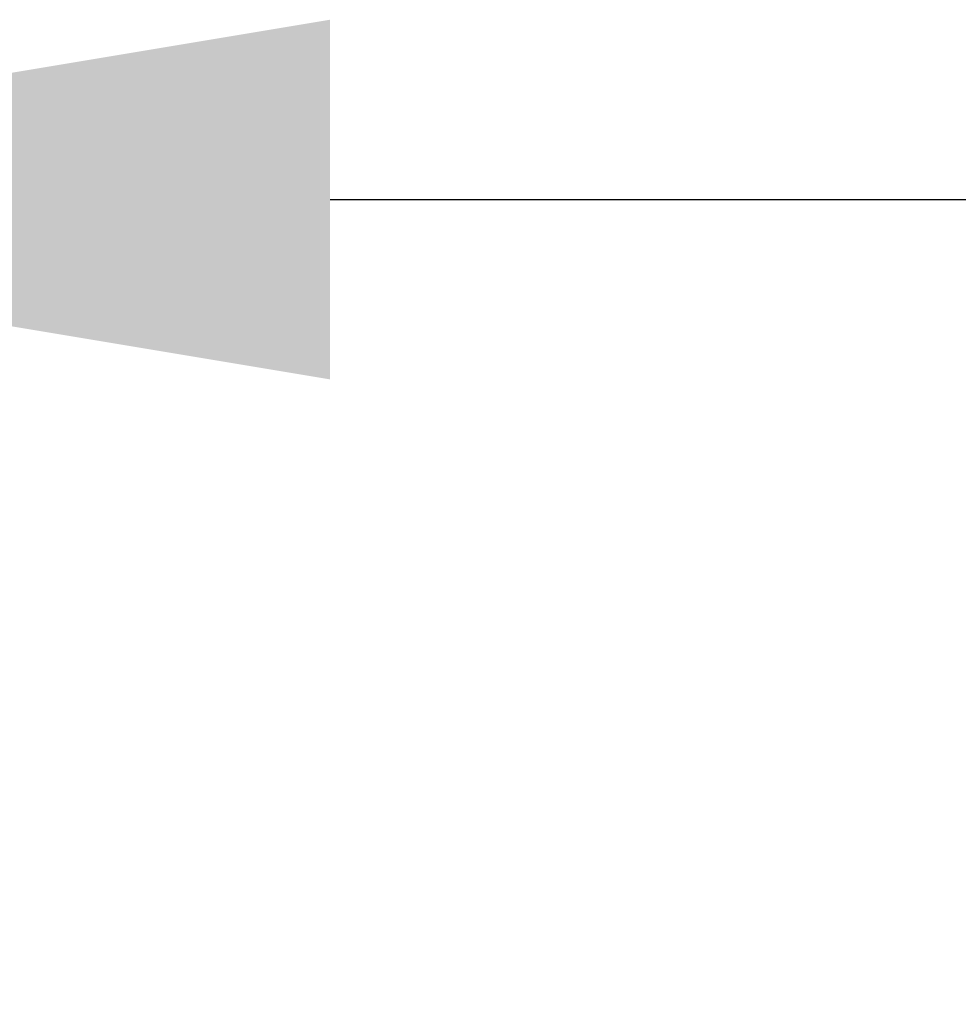
# Model space of a CAD drawing. Units: millimetres. Extents: x 105979 to 112083, y -16746 to -12541.
# Drawn here: x 110140 to 110210, y -14828 to -14755 of the extents above; entities that cross this region are included whole.
import ezdxf

# ---------------------------------------------------------------- set-up
doc = ezdxf.new("R2010")
doc.units = ezdxf.units.MM
doc.styles.get("Standard").update_dxf_attribs({"font": 'arial.ttf'})
doc.dimstyles.new('ISO-25', dxfattribs={"dimtxt": 2.5, "dimasz": 2.5, "dimexe": 1.25, "dimexo": 0.625, "dimtad": 1, "dimtxsty": 'Standard', "dimcen": 2.5, "dimadec": 0, "dimazin": 0, "dimtfac": 1, "dimtmove": 0, "dimatfit": 3, "dimfxl": 1, "dimarcsym": 0})

# ---------------------------------------------------------------- blocks, each defined once
blk = doc.blocks.new('*D2')
at = {"color": 0, "lineweight": -2, "transparency": 16777216}
for p, q in [((110083.25, -14768.318), (110083.25, -14767.068)), ((112083.308, -14768.318), (112083.308, -14767.068)), ((110163.25, -14768.318), (112003.308, -14768.318))]:
    blk.add_line(p, q, dxfattribs=at)
at = {"color": 0, "transparency": 16777216}
for points in [[(110163.25, -14754.984), (110163.25, -14781.651), (110083.25, -14768.318)], [(112003.308, -14754.984), (112003.308, -14781.651), (112083.308, -14768.318)]]:
    blk.add_solid(points, dxfattribs=at)
at = {"layer": 'Defpoints', "color": 0, "transparency": 16777216}
for p in [(110083.25, -14768.318), (112083.308, -14768.318), (112083.308, -14768.318)]:
    blk.add_point(p, dxfattribs=at)
at = {"color": 0, "transparency": 16777216, "insert": (111083.279, -14839.375), "char_height": 100, "attachment_point": 5}
blk.add_mtext('200', dxfattribs=at)

msp = doc.modelspace()

# ---------------------------------------------------------------- dimensions: what is measured, and where the dimension line sits
at = {"color": 7}
dim = msp.add_linear_dim(base=(112083.308, -14768.318), p1=(110083.25, -14768.318), p2=(112083.308, -14768.318), text='200', dimstyle='ISO-25', override={"dimtxt": 100, "dimasz": 80, "dimgap": 20, "dimtad": 2, "dimfxl": 70, "dimfxlon": 1}, dxfattribs=at)
dim.commit()
dim.dimension.update_dxf_attribs({"geometry": '*D2', "text_midpoint": (111083.279, -14839.375)})

doc.saveas('drawing.dxf')
